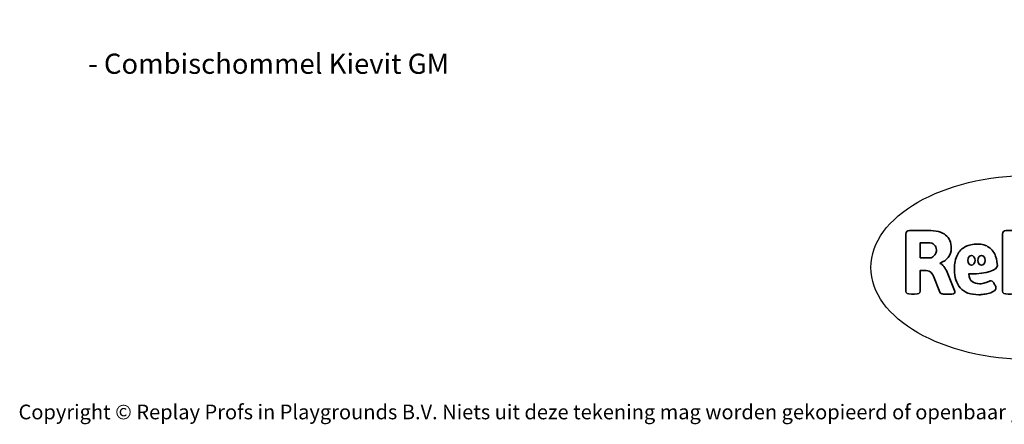
# Model space of a CAD drawing. Units: millimetres. Extents: x -4534 to 359942, y -3372 to 5487.
# Drawn here: x -4534 to 1161, y -3372 to -1030 of the extents above; entities that cross this region are included whole.
import ezdxf

# ---------------------------------------------------------------- set-up
doc = ezdxf.new("R2010")
doc.units = ezdxf.units.MM
doc.layers.add('Benaming', color=7, linetype='Continuous', lineweight=20, true_color=0x00a19a)
doc.layers.add('Logo-Copywrite', color=7, linetype='Continuous')
doc.styles.get("Standard").update_dxf_attribs({"font": 'arial.ttf'})
doc.styles.add('VR Benaming txt 140', font='arial.ttf', dxfattribs={"height": 140})

# ---------------------------------------------------------------- blocks, each defined once
blk = doc.blocks.new('onderschrift')
at = {"layer": 'Logo-Copywrite'}
blk.add_ellipse((1314.4, -2464.5), major_axis=(924.9, 0), ratio=0.576701, dxfattribs=at)
at = {"layer": 'Logo-Copywrite', "lineweight": 35}
for points, knots in [([(623.9, -2618.7), (602.2, -2618.7), (591.4, -2612.9), (591.4, -2601.3), (591.4, -2601.3), (591.4, -2271.9), (591.4, -2271.9), (591.4, -2257.5), (598.6, -2250.2), (613.1, -2250.2), (613.1, -2250.2), (719, -2250.2), (719, -2250.2), (766.1, -2250.2), (800.4, -2259.1), (822, -2276.8), (843.5, -2294.6), (854.3, -2319.7), (854.3, -2352.3), (854.3, -2373.3), (848.4, -2391.2), (836.6, -2405.9), (824.8, -2420.5), (809.5, -2431.5), (790.7, -2438.7), (790.7, -2438.7), (790.7, -2440.9), (790.7, -2440.9), (797.6, -2443.4), (804.7, -2449.5), (811.9, -2459.1), (819.1, -2468.7), (825.1, -2479.3), (829.8, -2490.9), (829.8, -2490.9), (872.5, -2597.5), (872.5, -2597.5), (874.3, -2602.3), (875.3, -2605.7), (875.3, -2607.9), (875.3, -2615.1), (864.4, -2618.7), (842.7, -2618.7), (842.7, -2618.7), (820.4, -2618.7), (820.4, -2618.7), (812.4, -2618.7), (805.6, -2617.9), (800, -2616.3), (794.4, -2614.7), (790.7, -2611.7), (788.9, -2607.3), (788.9, -2607.3), (751.1, -2514.2), (751.1, -2514.2), (745.6, -2503.4), (739.6, -2495.2), (732.9, -2489.8), (726.2, -2484.3), (713.9, -2481.6), (696.2, -2481.6), (696.2, -2481.6), (675, -2481.6), (675, -2481.6), (675, -2481.6), (675, -2601.3), (675, -2601.3), (675, -2612.9), (664.1, -2618.7), (642.4, -2618.7), (642.4, -2618.7), (623.9, -2618.7), (623.9, -2618.7)], [0, 0, 0, 0, 1, 1, 1, 2, 2, 2, 3, 3, 3, 4, 4, 4, 5, 5, 5, 6, 6, 6, 7, 7, 7, 8, 8, 8, 9, 9, 9, 10, 10, 10, 11, 11, 11, 12, 12, 12, 13, 13, 13, 14, 14, 14, 15, 15, 15, 16, 16, 16, 17, 17, 17, 18, 18, 18, 19, 19, 19, 20, 20, 20, 21, 21, 21, 22, 22, 22, 23, 23, 23, 24, 24, 24, 24]), ([(1183.3, -2618.7), (1161.6, -2618.7), (1150.7, -2612.9), (1150.7, -2601.3), (1150.7, -2601.3), (1150.7, -2271.9), (1150.7, -2271.9), (1150.7, -2257.5), (1158, -2250.2), (1172.5, -2250.2), (1172.5, -2250.2), (1286.5, -2250.2), (1286.5, -2250.2), (1298.5, -2250.2), (1311.9, -2251.6), (1326.7, -2254.3), (1341.6, -2257), (1355.8, -2262.4), (1369.4, -2270.3), (1383, -2278.3), (1394.1, -2290.2), (1402.8, -2306.2), (1411.5, -2322.1), (1415.8, -2343.1), (1415.8, -2369.2), (1415.8, -2390.2), (1412.6, -2407.8), (1406, -2421.9), (1399.5, -2436), (1391.1, -2447.5), (1380.8, -2456.4), (1370.5, -2465.2), (1359.6, -2471.9), (1348.2, -2476.5), (1336.8, -2481), (1326, -2484.1), (1315.9, -2485.7), (1305.7, -2487.3), (1297.8, -2488.2), (1292, -2488.2), (1292, -2488.2), (1234.4, -2488.2), (1234.4, -2488.2), (1234.4, -2488.2), (1234.4, -2601.3), (1234.4, -2601.3), (1234.4, -2612.9), (1223.5, -2618.7), (1201.8, -2618.7), (1201.8, -2618.7), (1183.3, -2618.7), (1183.3, -2618.7)], [0, 0, 0, 0, 1, 1, 1, 2, 2, 2, 3, 3, 3, 4, 4, 4, 5, 5, 5, 6, 6, 6, 7, 7, 7, 8, 8, 8, 9, 9, 9, 10, 10, 10, 11, 11, 11, 12, 12, 12, 13, 13, 13, 14, 14, 14, 15, 15, 15, 16, 16, 16, 17, 17, 17, 17]), ([(675, -2409.4), (675, -2409.4), (726.6, -2409.4), (726.6, -2409.4), (734.2, -2409.4), (741.2, -2407.3), (747.5, -2403.1), (753.9, -2399), (758.9, -2393.4), (762.7, -2386.3), (766.5, -2379.2), (768.4, -2371.4), (768.4, -2362.7), (768.4, -2350), (764.4, -2339.9), (756.2, -2332.5), (748.1, -2325.1), (736.9, -2321.4), (722.8, -2321.4), (722.8, -2321.4), (675, -2321.4), (675, -2321.4), (675, -2321.4), (675, -2409.4), (675, -2409.4)], [0, 0, 0, 0, 1, 1, 1, 2, 2, 2, 3, 3, 3, 4, 4, 4, 5, 5, 5, 6, 6, 6, 7, 7, 7, 8, 8, 8, 8]), ([(1121.4, -2453.6), (1121.4, -2440.4), (1118.3, -2420.7), (1110.5, -2399.5), (1102.7, -2378.3), (1090.3, -2361.3), (1073.3, -2348.5), (1056.3, -2335.6), (1033.5, -2329.2), (1004.8, -2329.2), (979.1, -2329.2), (956.3, -2334.1), (936.4, -2343.9), (916.5, -2353.6), (900.9, -2369.4), (889.7, -2391.1), (878.4, -2412.8), (872.8, -2441.6), (872.8, -2477.5), (872.8, -2521.3), (884.1, -2556.4), (906.8, -2582.6), (929.4, -2608.9), (965.4, -2622), (1014.6, -2622), (1022.2, -2622), (1031.5, -2621.3), (1042.6, -2619.8), (1053.6, -2618.4), (1064.5, -2616), (1075.2, -2612.8), (1085.9, -2609.5), (1094.7, -2605.4), (1101.8, -2600.5), (1108.9, -2595.6), (1112.4, -2589.8), (1112.4, -2582.9), (1112.4, -2579.3), (1110.9, -2574.2), (1107.8, -2567.7), (1104.7, -2561.2), (1101, -2555.2), (1096.6, -2549.7), (1092.3, -2544.3), (1088.1, -2541.6), (1084.2, -2541.6), (1081.6, -2541.6), (1077.4, -2542.9), (1071.4, -2545.7), (1065.4, -2548.4), (1058, -2551.2), (1049.1, -2554.1), (1040.2, -2557), (1030, -2558.4), (1018.4, -2558.4), (1000.7, -2558.4), (986.3, -2554.4), (975.2, -2546.2), (964.2, -2538.1), (957.2, -2523), (955.9, -2501.6), (959.9, -2501.6), (962.3, -2501.6), (967.5, -2501.6), (1057.4, -2501.6), (1121.4, -2478.9), (1121.4, -2453.6)], [0, 0, 0, 0, 1, 1, 1, 2, 2, 2, 3, 3, 3, 4, 4, 4, 5, 5, 5, 6, 6, 6, 7, 7, 7, 8, 8, 8, 9, 9, 9, 10, 10, 10, 11, 11, 11, 12, 12, 12, 13, 13, 13, 14, 14, 14, 15, 15, 15, 16, 16, 16, 17, 17, 17, 18, 18, 18, 19, 19, 19, 20, 20, 20, 21, 21, 21, 22, 22, 22, 22]), ([(956.1, -2443.4), (947.9, -2432.3), (947.9, -2414.3), (956.1, -2403.2), (964.2, -2392.1), (977.5, -2392.1), (985.7, -2403.2), (993.9, -2414.3), (993.9, -2432.3), (985.7, -2443.4), (977.5, -2454.5), (964.2, -2454.5), (956.1, -2443.4)], [0, 0, 0, 0, 1, 1, 1, 2, 2, 2, 3, 3, 3, 4, 4, 4, 4]), ([(1014.5, -2403.2), (1022.6, -2392.1), (1035.9, -2392.1), (1044.1, -2403.2), (1052.3, -2414.3), (1052.3, -2432.3), (1044.1, -2443.4), (1035.9, -2454.5), (1022.6, -2454.5), (1014.5, -2443.4), (1006.3, -2432.3), (1006.3, -2414.3), (1014.5, -2403.2)], [0, 0, 0, 0, 1, 1, 1, 2, 2, 2, 3, 3, 3, 4, 4, 4, 4])]:
    blk.add_open_spline(points, degree=3, knots=knots, dxfattribs=at)
at = {"layer": 'Logo-Copywrite', "insert": (-4540.5, -3258), "char_height": 85, "attachment_point": 1}
blk.add_mtext_dynamic_manual_height_columns('{\\fAsap|b0|i0|c0|p2;Copyright © Replay Profs in Playgrounds B.V. Niets uit deze tekening mag worden gekopieerd of openbaar gemaakt, zonder toestemming van Replay Profs in Playgrounds B.V.}', width=10615.551, gutter_width=10, heights=[0], dxfattribs=at)

msp = doc.modelspace()

# ---------------------------------------------------------------- block references
msp.add_blockref('onderschrift', (0, 0))

# ---------------------------------------------------------------- texts
at = {"layer": 'Benaming', "insert": (-4137.5, -1032.5), "char_height": 140, "attachment_point": 1, "style": 'VR Benaming txt 140'}
msp.add_mtext_dynamic_manual_height_columns('\\pi2592.72144;{\\fOpen Sans|b0|i0|c0|p34;\\H0.83333x;VPL-02-ST1491 - Combischommel Kievit GM}', width=8472.759, gutter_width=12.5, heights=[0], dxfattribs=at)

doc.saveas('drawing.dxf')
